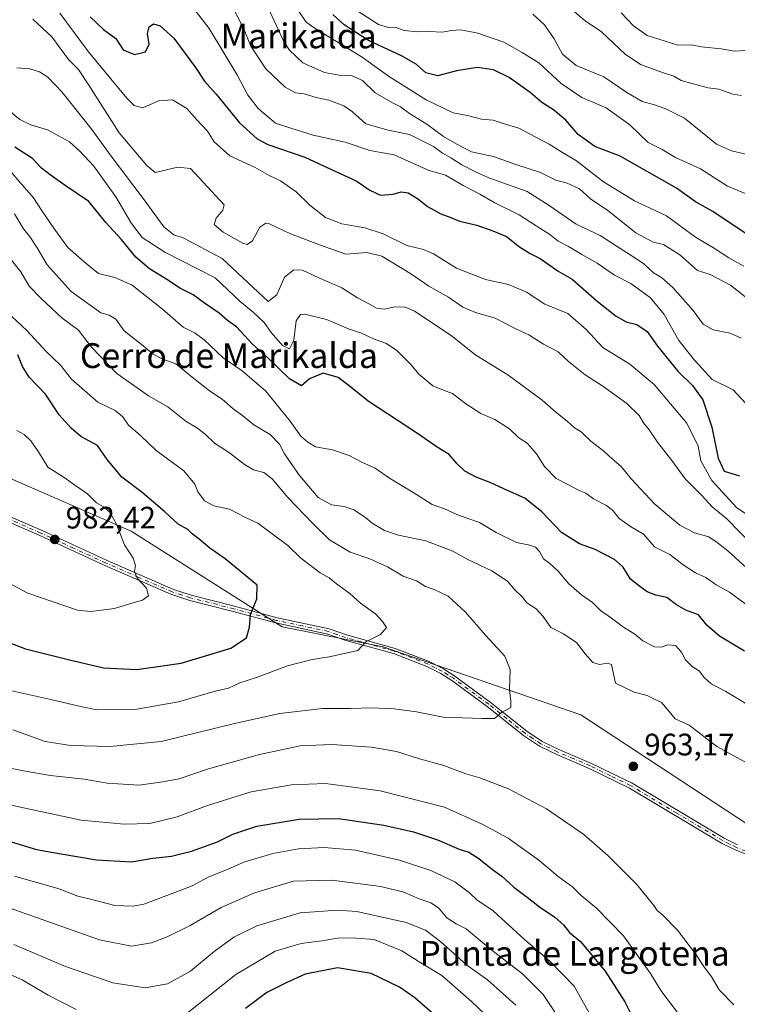
# Model space of a CAD drawing. Units: metres. Extents: x 658457 to 661919, y 4737190 to 4739586.
# Drawn here: x 661002 to 661234, y 4739000 to 4739318 of the extents above; entities that cross this region are included whole.
import ezdxf
from ezdxf.enums import TextEntityAlignment as Align

# ---------------------------------------------------------------- set-up
doc = ezdxf.new("R2010")
doc.units = ezdxf.units.M
doc.header["$MEASUREMENT"] = 0
doc.linetypes.add('DGN Style 4', pattern=[2.638475, 1.318413, -0.659207, 0.001648, -0.659207])
for name, color, linetype, lineweight in [('Arbolado forestal CxS', 92, 'Continuous', 0), ('Camino Cxs', 7, 'Continuous', 0), ('Camino eje', 30, 'DGN Style 4', 13), ('Curva de nivel maestra', 30, 'Continuous', 30), ('Curva de nivel normal', 30, 'Continuous', 0), ('Punto de cota en terreno', 7, 'Continuous', 0), ('Rótulo de punto de cota en terreno', 7, 'Continuous', 0), ('Texto cartográfico', 7, 'Continuous', 0)]:
    doc.layers.add(name, color=color, linetype=linetype, lineweight=lineweight)
doc.styles.add('Style-Arial', font='txt')

# ---------------------------------------------------------------- blocks, each defined once
blk = doc.blocks.new('5PATER')
at = {"layer": 'Punto de cota en terreno', "linetype": 'Continuous', "lineweight": 0}
h = blk.add_hatch(color=51, dxfattribs=at)
edge = h.paths.add_edge_path()
edge.add_ellipse((0, 0), major_axis=(-0.11, -0.111), ratio=0.999422, start_angle=0, end_angle=360)
blk = doc.blocks.new('*U11')
at = {"layer": 'Camino Cxs', "color": 7, "linetype": 'Continuous', "lineweight": 0}
for points in [[(660999.3901, 4739157.6001, 985.7467), (661009.3701, 4739153.2301, 984.7416), (661030.3801, 4739143.5701, 986.6812), (661051.8301, 4739134.2401, 983.8528), (661057.5201, 4739132.4001, 984.5186), (661071.5001, 4739128.8401, 981.0243), (661085.2301, 4739125.1301, 981.8812), (661102.0601, 4739121.5201, 977.38), (661107.6301, 4739119.5701, 977.3412), (661123.3401, 4739115.1901, 976.0468), (661134.3301, 4739110.9701, 974.604), (661138.9301, 4739108.6401, 973.4476), (661142.6501, 4739106.3101, 971.4543), (661154.0801, 4739097.9001, 966.3989), (661165.8401, 4739088.5501, 966.6278), (661170.8601, 4739085.2201, 965.9993), (661176.2301, 4739082.5801, 965.3589), (661186.7401, 4739078.1101, 963.6872), (661199.8601, 4739071.7001, 963.9365), (661229.5501, 4739053.9701, 964.2407), (661233.8701, 4739051.8001, 964.6135)], [(661239.4101, 4739047.7401, 965.1315), (661233.1601, 4739050.2001, 964.5847), (661228.7001, 4739052.4301, 964.1927), (661199.0301, 4739070.1601, 963.593), (661186.0101, 4739076.5101, 963.4563), (661175.5001, 4739080.9901, 964.5602), (661169.9901, 4739083.7001, 964.8287), (661164.8101, 4739087.1301, 965.8747), (661153.0201, 4739096.5101, 966.8558), (661141.6701, 4739104.8601, 970.4537), (661138.0701, 4739107.1101, 972.8918), (661133.6201, 4739109.3701, 974.6667), (661122.7901, 4739113.5301, 975.0807), (661107.1101, 4739117.9001, 977.7307), (661101.5801, 4739119.8301, 977.1575), (661084.8201, 4739123.4301, 980.3767), (661071.0601, 4739127.1501, 980.3476), (661057.0401, 4739130.7201, 984.8578), (661050.9601, 4739132.6801, 983.5307), (661029.6601, 4739141.9701, 986.6214), (661008.6601, 4739151.6301, 984.6774), (660998.5801, 4739156.0501, 986.1261)]]:
    blk.add_polyline3d(points, dxfattribs=at)

msp = doc.modelspace()

# ---------------------------------------------------------------- linework, layer by layer
at = {"layer": 'Arbolado forestal CxS', "color": 92, "linetype": 'Continuous', "lineweight": 0}
for points in [[(660737.1731, 4739253.9619, 1005.7116), (660784.3613, 4739266.4943, 1002.8887), (660834.0087, 4739263.8629, 994.7148), (660867.4165, 4739253.6439, 994.3755), (660917.3547, 4739225.5971, 994.1233), (660994.9117, 4739171.8645, 983.5072), (661038.1591, 4739153.1075, 978.9568), (661086.9375, 4739122.1647, 973.581), (661119.5343, 4739115.7835, 969.5635), (661183.3103, 4739093.8045, 963.1973), (661251.3385, 4739049.1369, 965.0601), (661327.1617, 4739041.3373, 957.5009), (661368.2611, 4739046.2999, 950.1116), (661408.0585, 4739043.9707, 944.8353), (661444.0841, 4739032.1185, 945.2012), (661466.7597, 4739032.8273, 945.3696), (661473.8467, 4739031.4095, 945.1955), (661504.9313, 4739015.1143, 943.4356), (661559.1947, 4738982.2277, 948.4662)], [(661251.3385, 4739049.1369, 965.0601), (661183.3103, 4739093.8045, 963.1973), (661119.5343, 4739115.7835, 969.5635), (661086.9375, 4739122.1647, 973.581), (661038.1591, 4739153.1075, 978.9568), (660994.9117, 4739171.8645, 983.5072), (660917.3547, 4739225.5971, 994.1233), (660867.4165, 4739253.6439, 994.3755), (660834.0087, 4739263.8629, 994.7148), (660784.3613, 4739266.4943, 1002.8887), (660737.1731, 4739253.9619, 1005.7116)], [(660737.1731, 4739253.9619, 1005.7116), (660784.3613, 4739266.4943, 1002.8887), (660834.0087, 4739263.8629, 994.7148), (660867.4165, 4739253.6439, 994.3755), (660917.3547, 4739225.5971, 994.1233), (660994.9117, 4739171.8645, 983.5072), (661038.1591, 4739153.1075, 978.9568), (661086.9375, 4739122.1647, 973.581), (661119.5343, 4739115.7835, 969.5635), (661183.3103, 4739093.8045, 963.1973), (661251.3385, 4739049.1369, 965.0601), (661327.1617, 4739041.3373, 957.5009), (661368.2611, 4739046.2999, 950.1116), (661408.0585, 4739043.9707, 944.8353), (661444.0841, 4739032.1185, 945.2012), (661466.7597, 4739032.8273, 945.3696)], [(660737.1731, 4739253.9619, 1005.7116), (660784.3613, 4739266.4943, 1002.8887), (660834.0087, 4739263.8629, 994.7148), (660867.4165, 4739253.6439, 994.3755), (660917.3547, 4739225.5971, 994.1233), (660994.9117, 4739171.8645, 983.5072), (661038.1591, 4739153.1075, 978.9568), (661086.9375, 4739122.1647, 973.581), (661119.5343, 4739115.7835, 969.5635), (661183.3103, 4739093.8045, 963.1973), (661251.3385, 4739049.1369, 965.0601), (661327.1617, 4739041.3373, 957.5009), (661368.2611, 4739046.2999, 950.1116), (661408.0585, 4739043.9707, 944.8353), (661444.0841, 4739032.1185, 945.2012), (661466.7597, 4739032.8273, 945.3696)]]:
    msp.add_polyline3d(points, dxfattribs=at)
at = {"layer": 'Camino Cxs', "color": 7, "linetype": 'Continuous', "lineweight": 0}
for points in [[(661239.4101, 4739047.7401, 965.1315), (661233.1601, 4739050.2001, 964.5847), (661228.7001, 4739052.4301, 964.1927), (661199.0301, 4739070.1601, 963.593), (661186.0101, 4739076.5101, 963.4563), (661175.5001, 4739080.9901, 964.5602), (661169.9901, 4739083.7001, 964.8287), (661164.8101, 4739087.1301, 965.8747), (661153.0201, 4739096.5101, 966.8558), (661141.6701, 4739104.8601, 970.4537), (661138.0701, 4739107.1101, 972.8918), (661133.6201, 4739109.3701, 974.6667), (661122.7901, 4739113.5301, 975.0807), (661107.1101, 4739117.9001, 977.7307), (661101.5801, 4739119.8301, 977.1575), (661084.8201, 4739123.4301, 980.3767), (661071.0601, 4739127.1501, 980.3476), (661057.0401, 4739130.7201, 984.8578), (661050.9601, 4739132.6801, 983.5307), (661029.6601, 4739141.9701, 986.6214), (661008.6601, 4739151.6301, 984.6774), (660998.5801, 4739156.0501, 986.1261)], [(660999.3901, 4739157.6001, 985.7467), (661009.3701, 4739153.2301, 984.7416), (661030.3801, 4739143.5701, 986.6812), (661051.8301, 4739134.2401, 983.8528), (661057.5201, 4739132.4001, 984.5186), (661071.5001, 4739128.8401, 981.0243), (661085.2301, 4739125.1301, 981.8812), (661102.0601, 4739121.5201, 977.38), (661107.6301, 4739119.5701, 977.3412), (661123.3401, 4739115.1901, 976.0468), (661134.3301, 4739110.9701, 974.604), (661138.9301, 4739108.6401, 973.4476), (661142.6501, 4739106.3101, 971.4543), (661154.0801, 4739097.9001, 966.3989), (661165.8401, 4739088.5501, 966.6278), (661170.8601, 4739085.2201, 965.9993), (661176.2301, 4739082.5801, 965.3589), (661186.7401, 4739078.1101, 963.6872), (661199.8601, 4739071.7001, 963.9365), (661229.5501, 4739053.9701, 964.2407), (661233.8701, 4739051.8001, 964.6135)]]:
    msp.add_polyline3d(points, dxfattribs=at)
at = {"layer": 'Camino eje', "color": 30, "linetype": 'DGN Style 4', "lineweight": 13}
msp.add_polyline3d([(661236.5701, 4739049.7951, 964.9317), (661233.5151, 4739051.0001, 964.5983), (661231.2851, 4739052.1151, 964.3773), (661229.1251, 4739053.2001, 964.2158), (661214.2901, 4739062.0651, 963.578), (661199.4451, 4739070.9301, 963.7756), (661192.8851, 4739074.1351, 963.7768), (661186.3751, 4739077.3101, 963.4677), (661181.1201, 4739079.5451, 965.3128), (661175.8651, 4739081.7851, 964.9499), (661170.4251, 4739084.4601, 965.4208), (661167.8351, 4739086.1751, 966.5464), (661165.3251, 4739087.8401, 966.3112), (661159.4301, 4739092.5301, 966.2073), (661153.5501, 4739097.2051, 966.445), (661142.1601, 4739105.5851, 970.8441), (661140.3601, 4739106.7101, 972.2706), (661138.5001, 4739107.8751, 973.1161), (661136.2751, 4739109.0051, 974.0215), (661133.9751, 4739110.1701, 974.5996), (661123.0651, 4739114.3601, 975.5566), (661107.3701, 4739118.7351, 977.5407), (661104.6051, 4739119.7001, 977.5812), (661101.8201, 4739120.6751, 977.2629), (661093.4051, 4739122.4801, 974.8627), (661085.0251, 4739124.2801, 981.1338), (661071.2801, 4739127.9951, 980.4072), (661057.2801, 4739131.5601, 984.6749), (661054.5601, 4739132.4401, 983.3168), (661051.3951, 4739133.4601, 983.6292), (661040.6201, 4739138.1451, 985.052), (661030.0201, 4739142.7701, 986.3152), (661019.5201, 4739147.6001, 985.3372), (661009.0151, 4739152.4301, 984.2545), (661004.0251, 4739154.6151, 985.0843), (660998.9851, 4739156.8251, 985.8923)], dxfattribs=at)
at = {"layer": 'Curva de nivel maestra', "color": 30, "linetype": 'Continuous', "lineweight": 30, "flags": 128}
for points, elevation in [([(661241.07, 4739246.0901), (661231.47, 4739252.4301), (661225.9, 4739256.2201), (661220.28, 4739259.3601), (661214.22, 4739263.7401), (661196.03, 4739274.0101), (661187.84, 4739277.1301), (661182.39, 4739281.0601), (661178.48, 4739285.6801), (661174.49, 4739289.0201), (661170.71, 4739291.3401), (661166.96, 4739294.5701), (661160.18, 4739299.4901), (661155.11, 4739301.9401), (661149.84, 4739302.6101), (661143.18, 4739301.5901), (661137.14, 4739299.9801), (661133.29, 4739300.9501), (661130.14, 4739303.7201), (661125.37, 4739306.4801), (661114.93, 4739311.3101), (661109.97, 4739314.3901), (661106.92, 4739316.3801), (661103.22, 4739319.7801)], 900), ([(661024.86, 4739319.0101), (661029.19, 4739314.9101), (661033.18, 4739312.0001), (661035.55, 4739308.3701), (661039.22, 4739306.8401), (661042.76, 4739307.6901), (661043.91, 4739310.2401), (661043.37, 4739313.6701), (661043.92, 4739315.8201), (661045.34, 4739316.7101), (661047.55, 4739316.1001), (661051.95, 4739312.1101), (661058.94, 4739302.6901), (661061.78, 4739298.2001), (661065.59, 4739294.0301), (661073.07, 4739284.7901), (661078.82, 4739279.6901), (661082.22, 4739277.8201), (661094.15, 4739273.7701), (661102.98, 4739269.6601), (661110.77, 4739266.0501), (661115.17, 4739263.0601), (661118.66, 4739261.5001), (661122.77, 4739261.7601), (661125.25, 4739262.5401), (661127.58, 4739262.2201), (661130.92, 4739260.1401), (661133.78, 4739257.7701), (661138.09, 4739255.4801), (661141.36, 4739254.2801), (661144.11, 4739253.0401), (661149.73, 4739251.7801), (661154.86, 4739249.9101), (661159.27, 4739248.0801), (661163.53, 4739244.7701), (661166.99, 4739242.6401), (661170.19, 4739241.0601), (661176.01, 4739237.0001), (661180.52, 4739234.3801), (661188.58, 4739227.2701), (661194.66, 4739222.4201), (661197.91, 4739220.6401), (661201.35, 4739219.7701), (661204.71, 4739217.4601), (661208.06, 4739212.7401), (661214.58, 4739204.7301), (661219.3, 4739200.0701), (661222.7, 4739195.4501), (661225.59, 4739186.5901), (661227.63, 4739176.6101), (661229.62, 4739172.3701), (661234.49, 4739170.8701)], 925), ([(661236.18, 4739114.3001), (661228.08, 4739119.1801), (661224, 4739122.7601), (661221.31, 4739126.0601), (661217.17, 4739127.5901), (661214.14, 4739129.2401), (661211.08, 4739131.6101), (661207.47, 4739132.4001), (661204.69, 4739133.4801), (661202.32, 4739135.2401), (661199.38, 4739137.5701), (661196.94, 4739141.4201), (661194.17, 4739143.9301), (661187.92, 4739147.1001), (661182.92, 4739148.9601), (661177.11, 4739152.6201), (661170.7, 4739159.3001), (661165.19, 4739163.6901), (661159.61, 4739166.1601), (661154.26, 4739168.6801), (661149.48, 4739170.4501), (661145.9, 4739172.4601), (661143.33, 4739174.8101), (661140.79, 4739177.8001), (661136.87, 4739180.1301), (661130.61, 4739184.6201), (661114.6, 4739195.0001), (661108.51, 4739199.9301), (661104.95, 4739202.6401), (661100.11, 4739204.0401), (661095.72, 4739202.2101), (661093.08, 4739199.9901), (661089.27, 4739202.2101), (661082.24, 4739208.9901), (661077.36, 4739213.4401), (661072.09, 4739218.9601), (661069.27, 4739221.0201), (661066.58, 4739223.3801), (661061.81, 4739226.6301), (661058.16, 4739229.2801), (661053.81, 4739231.4301), (661050.24, 4739233.9301), (661044.02, 4739237.6901), (661039.67, 4739241.4201), (661034.9, 4739247.2201), (661029.91, 4739252.6001), (661024.43, 4739259.4201), (661016.81, 4739264.5601), (661011.98, 4739268.0601), (661009.14, 4739270.2201), (661006.26, 4739273.3401), (661000.62, 4739276.9701)], 950), ([(660995.82, 4739118.2401), (661004.01, 4739115.1001), (661017.82, 4739111.6501), (661029.18, 4739108.9101), (661039.96, 4739108.4101), (661054.26, 4739110.5101), (661070.32, 4739115.3501), (661075.42, 4739118.6201), (661076.3, 4739122.0701), (661076.61, 4739126.2201), (661078.74, 4739131.2401), (661078.77, 4739135.6801), (661068.48, 4739144.0801), (661063.5, 4739147.5201), (661060.12, 4739150.4401), (661057.83, 4739152.2401), (661056.4, 4739153.6201), (661053.31, 4739155.3101), (661049.06, 4739159.3201), (661041.64, 4739165.5701), (661035.11, 4739170.4501), (661030.39, 4739176.2001), (661027.31, 4739180.7201), (661021.88, 4739183.6301), (661018.8, 4739186.3101), (661014.94, 4739190.6201), (661010.48, 4739197.3001), (661005.25, 4739202.7201), (661003.02, 4739206.2001), (661001.58, 4739209.9201)], 975), ([(660996.25, 4739053.7701), (661007.58, 4739050.3801), (661014.92, 4739049.0501), (661026.91, 4739047.0201), (661038.21, 4739046.4001), (661045.14, 4739047.5601), (661051.14, 4739048.2201), (661057.58, 4739049.8401), (661066.02, 4739052.8401), (661070.99, 4739055.2601), (661078.73, 4739057.9101), (661092.38, 4739060.1601), (661105.12, 4739060.3001), (661119.73, 4739058.1401), (661129.24, 4739055.9901), (661137.04, 4739053.4601), (661144.02, 4739050.4401), (661147.14, 4739049.4301), (661150.39, 4739047.4901), (661154.76, 4739043.8701), (661157.8, 4739041.7001), (661161.68, 4739038.2001), (661165.98, 4739034.9801), (661169.91, 4739031.8801), (661174.91, 4739028.5301), (661177.65, 4739026.0101), (661179.62, 4739023.6001), (661183.22, 4739020.6301), (661191.18, 4739011.1301), (661197.52, 4739001.2101), (661207.22, 4738981.8601)], 950), ([(661137.4, 4738995.8201), (661129.7, 4739002.4501), (661124.8, 4739005.8901), (661115.6, 4739010.3501), (661104.78, 4739012.2001), (661094.32, 4739010.0701), (661088.2, 4739007.2801), (661081.91, 4739004.2501), (661075.03, 4738999.0001)], 925)]:
    msp.add_lwpolyline(points, dxfattribs=dict(at, elevation=elevation))
at = {"layer": 'Curva de nivel normal', "color": 30, "linetype": 'Continuous', "lineweight": 0, "flags": 128}
for points, elevation in [([(661238.25, 4739227.1301), (661231.58, 4739232.4801), (661225.01, 4739235.8201), (661220.93, 4739237.1701), (661215.27, 4739242.2601), (661209.99, 4739245.5501), (661206.64, 4739246.2601), (661201.05, 4739249.2801), (661192.06, 4739256.5401), (661186.4, 4739260.2701), (661182.85, 4739263.4601), (661178.94, 4739265.3401), (661175.18, 4739266.3201), (661170.25, 4739268.7501), (661161.97, 4739271.4601), (661155.12, 4739273.9501), (661147.98, 4739275.4201), (661143.31, 4739277.9001), (661139, 4739280.4201), (661133.63, 4739284.3801), (661127.98, 4739287.8001), (661125.1, 4739289.9801), (661122.52, 4739291.3001), (661116.94, 4739294.4401), (661112.78, 4739298.4701), (661109.31, 4739300.0601), (661105.3, 4739300.1601), (661100.58, 4739301.0701), (661093.56, 4739304.1901), (661089.15, 4739308.3601), (661087.06, 4739311.7501), (661080.9, 4739325.2001)], 910), ([(661242.32, 4739154.7401), (661233.55, 4739160.7301), (661225.59, 4739169.3601), (661222.04, 4739175.7001), (661221.15, 4739180.5201), (661217.48, 4739187.9001), (661206.96, 4739200.3801), (661199.13, 4739206.9401), (661190.39, 4739212.3701), (661185.04, 4739218.1301), (661179.14, 4739223.3201), (661171.72, 4739226.3001), (661165.77, 4739230.1501), (661159.92, 4739232.6801), (661152.51, 4739234.2601), (661143.17, 4739237.9201), (661135.75, 4739242.5001), (661132.56, 4739243.9801), (661127.17, 4739245.2601), (661119.53, 4739248.9401), (661113.54, 4739250.9601), (661106.17, 4739252.2601), (661100.85, 4739254.2701), (661095.84, 4739258.2601), (661091.43, 4739262.5101), (661086.33, 4739266.0801), (661082.74, 4739267.8501), (661078.16, 4739270.3701), (661070, 4739274.1201), (661064.95, 4739278.7001), (661062.75, 4739282.1701), (661059.31, 4739285.7301), (661056.14, 4739289.3901), (661051.48, 4739292.2601), (661046.92, 4739291.8601), (661041.88, 4739289.6201), (661039.12, 4739290.4001), (661036.76, 4739292.7801), (661024.32, 4739307.7601), (661015.06, 4739320.1601)], 930), ([(661236.57, 4739194.2801), (661232.52, 4739198.6201), (661225.69, 4739201.9801), (661219.96, 4739208.2101), (661214.95, 4739214.5901), (661210.17, 4739222.9601), (661205.79, 4739228.2901), (661199.46, 4739233.0101), (661194.12, 4739235.6801), (661188.57, 4739239.5401), (661183.57, 4739242.3401), (661179.36, 4739244.9501), (661176, 4739246.6301), (661173.33, 4739248.7501), (661168.83, 4739251.5801), (661163.39, 4739255.1401), (661155.59, 4739259.0001), (661150.69, 4739261.8301), (661145.31, 4739264.6001), (661139.59, 4739267.9701), (661134, 4739269.5701), (661130.96, 4739270.9701), (661127.56, 4739272.4801), (661123.09, 4739274.5101), (661115.16, 4739275.9001), (661107.18, 4739278.6001), (661096.84, 4739280.8501), (661089.66, 4739283.1101), (661084.68, 4739284.6901), (661079.24, 4739289.3101), (661075.75, 4739293.7601), (661072.42, 4739300.0301), (661063.28, 4739315.2401), (661057.35, 4739322.9201)], 920), ([(661070.84, 4739322.2601), (661074.33, 4739315.5801), (661076.81, 4739309.5501), (661081.61, 4739302.1901), (661087.84, 4739296.3001), (661091.23, 4739294.4701), (661094.01, 4739294.1301), (661097.85, 4739292.9301), (661101.98, 4739292.0701), (661106.76, 4739290.3301), (661109.6, 4739288.3201), (661113.92, 4739284.5001), (661121.06, 4739282.4701), (661127.96, 4739281.0901), (661135.76, 4739277.1201), (661138.61, 4739275.0601), (661141.3, 4739273.5501), (661144.9, 4739271.2701), (661149.28, 4739269.0301), (661153.65, 4739267.0701), (661165.99, 4739262.6901), (661173.03, 4739258.1801), (661181.75, 4739252.0801), (661189.58, 4739248.4201), (661199.51, 4739241.9601), (661203.57, 4739239.4101), (661206.8, 4739236.4101), (661209.36, 4739234.8801), (661213.03, 4739231.6401), (661219.53, 4739224.2801), (661222.81, 4739219.8801), (661226, 4739218.0101), (661231.56, 4739216.8901), (661235.08, 4739215.3801)], 915), ([(661092.17, 4739320.9201), (661094.66, 4739317.3401), (661097.55, 4739315.3001), (661112.75, 4739305.9701), (661121.21, 4739299.8301), (661133.34, 4739292.2201), (661142.09, 4739288.0601), (661147.16, 4739287.0401), (661151.25, 4739285.9701), (661154.99, 4739285.7201), (661158.22, 4739284.5801), (661163.3, 4739283.1201), (661168.81, 4739280.1801), (661173.12, 4739277.9701), (661176.81, 4739275.5801), (661181.86, 4739272.6001), (661190.64, 4739265.7201), (661200.6, 4739259.6901), (661210.96, 4739254.8301), (661220.34, 4739247.9101), (661226.12, 4739244.4601), (661231.05, 4739241.2801), (661235.94, 4739238.5401)], 905), ([(661108.83, 4739322.4001), (661118, 4739316.5001), (661121.19, 4739315.5701), (661123.33, 4739315.7001), (661126.22, 4739314.6501), (661130.71, 4739314.1301), (661134.25, 4739314.3001), (661138.67, 4739314.0701), (661141.41, 4739314.6301), (661144.56, 4739314.8001), (661150.08, 4739313.7901), (661158.44, 4739310.8901), (661164.34, 4739307.4801), (661169.77, 4739304.1901), (661176.92, 4739297.4601), (661183.63, 4739292.9801), (661191.48, 4739289.6801), (661199.12, 4739284.1201), (661205.05, 4739278.4701), (661209.57, 4739276.2401), (661213.91, 4739273.6601), (661221.95, 4739269.9301), (661230.63, 4739264.3601), (661236.91, 4739261.7801)], 895), ([(661167.82, 4739319.9001), (661171.58, 4739316.4001), (661174.74, 4739311.8601), (661177.4, 4739306.9301), (661181.78, 4739303.3301), (661190.68, 4739299.7001), (661198.11, 4739294.5901), (661203.13, 4739291.7001), (661207.12, 4739290.6701), (661210.74, 4739289.3401), (661216.76, 4739286.3401), (661227.13, 4739277.9201), (661231.95, 4739275.8101), (661236.6, 4739274.6901)], 890), ([(661179.09, 4739322.4201), (661184.73, 4739317.7701), (661189.92, 4739314.1601), (661197.56, 4739306.9801), (661202.53, 4739303.6701), (661209.94, 4739300.9201), (661213.36, 4739299.8301), (661215.74, 4739298.4201), (661219.57, 4739297.4001), (661224.4, 4739296.0901), (661227.88, 4739295.6301), (661232.38, 4739294.1001), (661235.19, 4739293.6301)], 885), ([(661236.25, 4739308.1401), (661232.92, 4739307.9401), (661228.58, 4739308.7101), (661222.25, 4739309.3101), (661218.92, 4739309.9801), (661214.63, 4739309.9201), (661208.44, 4739311.8001), (661204.72, 4739313.0201), (661200.26, 4739316.0801), (661196.32, 4739320.3201)], 880), ([(661238.88, 4739148.3001), (661230.44, 4739156.9901), (661225.66, 4739160.9301), (661222.46, 4739164.4901), (661216.96, 4739169.9701), (661212.66, 4739175.9001), (661208.02, 4739181.7701), (661205.34, 4739185.7601), (661203.48, 4739187.9601), (661202.09, 4739190.4301), (661198.13, 4739194.2801), (661194.26, 4739197.0101), (661190.44, 4739199.8601), (661184.68, 4739203.5001), (661179.36, 4739207.7501), (661175.95, 4739210.9601), (661171.26, 4739213.4201), (661166.48, 4739216.4201), (661162.3, 4739218.3801), (661155.68, 4739221.7601), (661149.32, 4739223.5701), (661145.17, 4739225.3201), (661140.63, 4739228.5401), (661134.28, 4739232.1201), (661128.68, 4739235.9501), (661119.1, 4739241.8101), (661114.2, 4739243.0001), (661107.48, 4739242.4401), (661100.46, 4739244.8801), (661089.57, 4739248.9801), (661082.84, 4739252.1801), (661081.58, 4739252.3901), (661079.72, 4739251.1501), (661077.33, 4739246.7601), (661075.6, 4739245.5901), (661074.18, 4739245.9401), (661067.83, 4739249.4901), (661064.98, 4739251.9601), (661065.62, 4739254.0101), (661067.78, 4739256.6301), (661068.16, 4739258.3301), (661057.32, 4739270.0701), (661053.11, 4739270.4701), (661048.3, 4739269.3101), (661045.92, 4739268.7901), (661043.17, 4739271.0501), (661034.25, 4739281.5701), (661024.52, 4739297.0101), (661021.09, 4739302.0501), (661017.91, 4739305.2301), (661012.48, 4739312.5501), (661006.43, 4739318.2301)], 935), ([(661001.21, 4739302.5601), (661005.44, 4739302.1901), (661008.53, 4739301.2401), (661011.28, 4739299.5301), (661015.74, 4739294.7801), (661025.14, 4739283.1001), (661031.64, 4739274.0801), (661042.05, 4739260.3601), (661048.72, 4739251.2501), (661051.9, 4739248.6401), (661054.94, 4739247.7401), (661067.56, 4739241.0701), (661082.4, 4739227.1501), (661085.11, 4739229.3601), (661087.64, 4739235.0201), (661090.66, 4739237.3801), (661093.46, 4739237.2201), (661098.69, 4739234.7701), (661106.1, 4739231.5201), (661111.23, 4739228.3201), (661115.09, 4739226.3101), (661117.35, 4739224.9901), (661119.8, 4739224.6401), (661123.21, 4739225.4101), (661126.58, 4739225.2801), (661129.6, 4739224.0201), (661141.47, 4739216.2201), (661149.4, 4739209.8701), (661159.76, 4739203.4901), (661170.82, 4739195.3101), (661175.18, 4739191.4201), (661178.84, 4739188.5401), (661181.25, 4739186.4201), (661183.4, 4739185.1301), (661186.54, 4739182.0601), (661190.74, 4739178.8501), (661193.48, 4739176.2801), (661196.36, 4739173.8901), (661199.54, 4739169.9601), (661207.24, 4739161.8101), (661215.24, 4739154.9801), (661220, 4739152.5101), (661224.65, 4739151.2401), (661227.33, 4739149.4301), (661230.77, 4739146.7601), (661237.97, 4739140.2001)], 940), ([(660997.33, 4739289.8601), (661002.24, 4739285.9301), (661005.72, 4739284.1401), (661011.16, 4739282.5801), (661018.25, 4739278.6701), (661021.55, 4739275.6401), (661026.1, 4739270.8401), (661033.19, 4739260.9401), (661038.21, 4739252.3001), (661041.68, 4739247.7601), (661049.03, 4739243.1301), (661065.25, 4739234.8101), (661073.34, 4739227.1701), (661077.53, 4739223.7001), (661081.02, 4739220.4101), (661083.37, 4739217.1201), (661086.97, 4739212.9601), (661089.23, 4739211.9201), (661090.7, 4739214.7101), (661091.44, 4739220.9101), (661092.83, 4739222.9501), (661094.22, 4739223.1201), (661101.2, 4739221.3601), (661108.28, 4739218.3101), (661112.54, 4739216.9601), (661116.34, 4739215.0901), (661120.53, 4739213.6101), (661123.93, 4739211.3801), (661128.53, 4739206.7401), (661130.96, 4739203.7601), (661135.52, 4739200.0001), (661138.93, 4739198.5401), (661141.84, 4739197.5001), (661146.18, 4739194.1301), (661151.06, 4739190.9801), (661155.51, 4739189.0801), (661160.28, 4739186.0501), (661163.26, 4739183.2201), (661165.94, 4739181.4601), (661169, 4739177.9701), (661171.58, 4739173.9001), (661175.29, 4739170.0001), (661179.37, 4739168.0301), (661182.8, 4739166.2201), (661184.95, 4739165.3701), (661187.42, 4739163.5001), (661191.61, 4739161.3001), (661193.67, 4739159.7001), (661195.64, 4739157.1801), (661199.36, 4739154.6101), (661203.58, 4739152.0801), (661207.12, 4739148.0401), (661212, 4739145.5601), (661216.29, 4739142.2201), (661220.36, 4739139.6201), (661223.65, 4739138.0601), (661226.99, 4739135.7401), (661231.34, 4739133.4201), (661236.68, 4739129.3601)], 945), ([(661239.05, 4739095.9701), (661230.16, 4739101.2901), (661225.36, 4739103.8301), (661223.02, 4739105.9601), (661221.6, 4739107.8701), (661219.28, 4739109.4001), (661217.1, 4739111.5801), (661215.84, 4739114.0401), (661213.83, 4739116.2001), (661211.36, 4739116.3801), (661209.19, 4739115.6101), (661207.1, 4739115.7401), (661203.3, 4739117.6301), (661200.68, 4739119.8401), (661197.05, 4739122.0601), (661193.21, 4739125.0301), (661189.62, 4739127.4501), (661187.1, 4739130.0701), (661183.49, 4739132.5501), (661179.4, 4739136.0401), (661175.96, 4739140.1501), (661173.3, 4739142.5901), (661171.22, 4739144.1001), (661170, 4739146.5101), (661168.7, 4739147.9101), (661166.83, 4739148.5601), (661162.58, 4739149.4501), (661155.92, 4739152.6001), (661150.62, 4739155.8201), (661143.99, 4739158.1601), (661139.27, 4739160.2301), (661135.3, 4739161.6401), (661130.27, 4739164.9001), (661121.51, 4739170.1801), (661116.91, 4739173.3501), (661112.63, 4739175.3001), (661108.51, 4739177.5101), (661103.13, 4739179.2501), (661097.69, 4739180.2301), (661095.12, 4739181.7401), (661092.9, 4739183.7401), (661089.51, 4739188.5101), (661081.56, 4739198.2001), (661073.92, 4739204.7701), (661067.79, 4739208.9401), (661061.73, 4739214.8301), (661058.83, 4739216.9801), (661054.92, 4739218.8301), (661048.28, 4739224.7001), (661038.49, 4739232.4201), (661032.89, 4739234.9501), (661027.59, 4739236.1701), (661022.93, 4739239.9701), (661017.65, 4739244.5701), (661013.38, 4739250.5001), (661009.16, 4739256.5801), (661006.63, 4739260.6401), (661002.2, 4739265.6301), (660998.32, 4739270.1801)], 955), ([(661000.43, 4739255.4401), (661003.39, 4739250.6501), (661005.56, 4739247.9401), (661007.82, 4739244.4801), (661011.05, 4739238.9401), (661018.72, 4739230.3401), (661024.94, 4739226.0001), (661028.31, 4739223.4901), (661031.08, 4739222.7301), (661033.17, 4739221.4301), (661035.89, 4739217.6501), (661041.49, 4739213.2401), (661045.15, 4739210.2401), (661048.07, 4739208.6501), (661052.55, 4739207.0801), (661058.32, 4739202.3301), (661063.46, 4739198.3301), (661067.53, 4739195.6701), (661071.11, 4739192.4801), (661074.11, 4739190.4101), (661077.76, 4739187.3901), (661082.96, 4739184.2601), (661086, 4739181.0801), (661087.59, 4739177.9801), (661089.83, 4739174.9101), (661092.5, 4739171.0001), (661098.5, 4739163.9401), (661102.8, 4739161.5001), (661106.87, 4739161.0401), (661110.05, 4739159.9901), (661113.74, 4739157.5001), (661115.9, 4739155.6601), (661119.87, 4739153.2601), (661124.41, 4739151.8101), (661133.25, 4739149.9801), (661141.96, 4739146.5501), (661146.77, 4739143.8801), (661154.55, 4739140.3001), (661159.6, 4739136.9301), (661162.03, 4739134.0801), (661164.43, 4739131.7501), (661165.82, 4739129.9101), (661168.87, 4739127.9701), (661171.18, 4739125.5701), (661173.62, 4739122.0201), (661177.65, 4739119.9801), (661181.96, 4739117.0401), (661184.66, 4739113.4601), (661187.14, 4739110.7301), (661189.37, 4739110.0801), (661191.76, 4739110.4801), (661193.25, 4739110.0001), (661193.6, 4739108.0201), (661194.54, 4739104.0601), (661200.55, 4739101.0601), (661204.76, 4739100.0801), (661206.65, 4739099.1001), (661209.39, 4739097.8001), (661211.84, 4739094.9201), (661213.72, 4739092.4701), (661218.25, 4739090.5001), (661227.25, 4739083.6201), (661237.25, 4739078.0601)], 960), ([(660992.42, 4739249.1701), (661002.52, 4739236.7501), (661005.21, 4739232.1001), (661009.1, 4739228.1801), (661015.76, 4739221.8501), (661021.19, 4739217.9401), (661025.32, 4739212.4001), (661033.5, 4739203.9201), (661043.71, 4739196.7501), (661049.93, 4739193.1901), (661055.9, 4739188.3901), (661059.26, 4739186.4801), (661061.9, 4739184.4401), (661064.99, 4739181.4001), (661069.89, 4739178.3101), (661074.68, 4739174.5601), (661077.59, 4739172.8401), (661080.95, 4739171.9601), (661083.69, 4739169.9701), (661088.76, 4739163.9701), (661096.83, 4739155.5801), (661102.13, 4739150.2101), (661108.86, 4739146.3101), (661115.19, 4739144.0901), (661120.89, 4739141.5601), (661125.9, 4739138.5301), (661130.28, 4739137.0401), (661133.14, 4739135.2001), (661135.9, 4739134.2601), (661140.42, 4739132.1201), (661146.1, 4739126.9701), (661152.52, 4739119.4901), (661158.79, 4739112.7701), (661160.45, 4739108.4201), (661160.32, 4739101.8501), (661160.69, 4739098.1501), (661160.71, 4739096.1501), (661157.64, 4739094.5901), (661155.38, 4739092.5801), (661151.42, 4739092.6001), (661138.89, 4739093.0601), (661130.26, 4739094.7801), (661122.99, 4739095.7401), (661115.68, 4739096.0401), (661108.95, 4739095.8501), (661099.92, 4739095.8601), (661086.14, 4739094.2601), (661071.48, 4739091.0401), (661047.81, 4739085.2001), (661031.21, 4739083.6201), (661018.51, 4739083.8501), (661010.4, 4739085.1501), (660999.89, 4739088.9701)], 965), ([(660999.58, 4739101.5801), (661012.25, 4739098.7301), (661021.81, 4739096.4401), (661027.01, 4739095.4501), (661039.93, 4739095.6301), (661053.45, 4739098.0201), (661065.25, 4739101.4001), (661069.58, 4739102.3801), (661073.25, 4739104.0801), (661078.58, 4739105.8401), (661088.58, 4739109.5501), (661096.62, 4739111.6601), (661102.1, 4739112.5001), (661111.31, 4739114.5801), (661113.92, 4739117.3301), (661118.59, 4739119.7601), (661120.6, 4739121.9401), (661119.32, 4739123.9301), (661117.1, 4739126.3201), (661112.2, 4739129.8001), (661108.69, 4739132.9301), (661104.42, 4739136.0801), (661102.11, 4739138.0001), (661099.12, 4739139.6501), (661092.9, 4739144.3301), (661088.69, 4739148.4401), (661079.04, 4739155.6401), (661075.03, 4739157.5101), (661069.92, 4739160.1901), (661064.85, 4739161.2601), (661061.76, 4739162.8401), (661059.62, 4739165.7101), (661058.7, 4739168.2201), (661055.09, 4739172.5601), (661046.22, 4739179.0701), (661041.2, 4739183.9501), (661037.25, 4739187.2801), (661035.42, 4739189.9401), (661033, 4739192.0301), (661027.41, 4739194.7001), (661018.89, 4739202.1201), (661015.35, 4739206.6301), (661010.82, 4739210.9001), (661004.42, 4739217.8301), (660999.6, 4739222.3601)], 970), ([(660991.51, 4739140.0501), (661004.75, 4739133.0301), (661020.78, 4739127.5301), (661025.12, 4739127.1601), (661032.74, 4739128.0501), (661038.68, 4739129.9101), (661041.77, 4739130.7501), (661043.69, 4739132.1601), (661043.04, 4739134.6301), (661040.12, 4739137.9201), (661039.18, 4739140.0501), (661039.52, 4739142.0001), (661038.77, 4739144.3501), (661035.94, 4739148.6901), (661033.39, 4739155.3101), (661031.26, 4739159.1801), (661029.2, 4739160.8701), (661026.94, 4739162.1901), (661024.05, 4739165.1101), (661019.9, 4739167.9201), (661016.49, 4739170.4201), (661011.28, 4739173.7401), (661008.19, 4739178.6101), (661005.74, 4739182.1601), (661003.58, 4739184.2101), (661001.21, 4739185.4901)], 980), ([(661232.64, 4739000.2601), (661227.91, 4739005.0401), (661225.34, 4739009.4201), (661223.2, 4739012.2801), (661220.3, 4739016.7201), (661214.54, 4739024.2601), (661209.82, 4739029.1401), (661207.9, 4739030.6201), (661206.89, 4739032.3101), (661201.37, 4739039.0801), (661192.06, 4739048.3801), (661184.23, 4739055.1901), (661172.19, 4739063.4501), (661159.91, 4739069.8701), (661150.65, 4739073.4401), (661146.22, 4739074.7701), (661139.1, 4739077.4601), (661131.26, 4739079.6201), (661123.77, 4739081.9801), (661115.71, 4739083.3601), (661102.93, 4739084.2401), (661092.67, 4739083.7601), (661079.52, 4739080.9501), (661063.14, 4739076.3801), (661053.63, 4739073.1701), (661047.56, 4739072.0901), (661040.72, 4739071.1401), (661030.34, 4739071.7601), (661023, 4739073.0801), (661012.12, 4739074.2001), (661003.35, 4739075.7701), (660995.05, 4739077.3601)], 960), ([(660988.17, 4739067.0201), (661021.96, 4739059.7601), (661035.83, 4739058.4801), (661044.21, 4739058.7501), (661053.02, 4739060.9201), (661062.75, 4739064.5201), (661076.88, 4739068.9001), (661089.92, 4739071.2501), (661100.85, 4739071.6501), (661118.56, 4739069.3201), (661139.27, 4739064.0201), (661151.68, 4739058.4301), (661159.88, 4739053.9701), (661169.77, 4739046.9301), (661176, 4739041.6801), (661180.74, 4739038.1401), (661183.45, 4739035.5301), (661188.35, 4739031.4301), (661197.02, 4739022.4401), (661205.75, 4739010.3701), (661209.14, 4739004.8701), (661214.53, 4738997.7101)], 955), ([(661189.54, 4738991.2801), (661181.1, 4739006.2301), (661173.33, 4739014.3501), (661165.18, 4739021.1601), (661154.96, 4739030.5701), (661149.76, 4739034.0601), (661147.36, 4739036.3201), (661142.61, 4739039.9201), (661134.84, 4739043.5901), (661124.72, 4739046.9301), (661110.57, 4739050.1701), (661100.45, 4739051.0001), (661092.11, 4739050.5201), (661083.92, 4739049.0101), (661074.47, 4739046.2001), (661068.92, 4739043.7801), (661063.25, 4739041.5201), (661057.88, 4739038.5801), (661053.12, 4739036.8201), (661042.19, 4739032.7501), (661038.8, 4739032.0701), (661032.92, 4739032.2901), (661025.03, 4739034.2701), (661020.94, 4739035.3001), (661014.85, 4739037.7001), (661000.48, 4739041.7201)], 945), ([(661177.69, 4738993.6901), (661171.11, 4739003.5101), (661164.44, 4739010.2001), (661154.13, 4739018.2101), (661146.32, 4739024.7301), (661143.05, 4739026.3301), (661140.08, 4739028.3201), (661137.33, 4739031.4801), (661134.9, 4739033.1001), (661131.06, 4739034.3901), (661126.14, 4739036.6101), (661118.72, 4739038.4501), (661102.92, 4739040.4801), (661090.58, 4739040.1001), (661077.92, 4739036.4001), (661067.14, 4739031.5901), (661057.16, 4739025.8601), (661049.81, 4739022.1101), (661044.71, 4739020.2601), (661038.3, 4739019.1001), (661027.93, 4739021.2201), (660993.79, 4739033.2301)], 940), ([(661000.3, 4739019.6801), (661016.92, 4739012.6101), (661032.25, 4739007.3401), (661042.66, 4739005.7101), (661049.91, 4739006.9701), (661057.33, 4739011.1301), (661064.92, 4739017.4601), (661071.25, 4739022.0401), (661078.69, 4739025.7001), (661092.69, 4739029.8701), (661104.77, 4739030.7501), (661111.03, 4739030.3301), (661126.92, 4739026.8401), (661133.2, 4739024.2701), (661138.06, 4739020.5401), (661146.55, 4739013.0601), (661153.12, 4739008.2501), (661162.32, 4739000.0901)], 935), ([(661055.12, 4738996.6601), (661071.94, 4739010.0301), (661084.6, 4739017.5001), (661093.02, 4739020.0201), (661099.68, 4739020.8201), (661105.38, 4739021.8001), (661110.66, 4739021.7401), (661116.57, 4739021.3201), (661125.54, 4739017.6201), (661131.66, 4739013.7501), (661138.39, 4739009.6701), (661148.04, 4739001.3201), (661158.64, 4738991.1401)], 930), ([(660991.1, 4739013.4601), (661002.94, 4739008.2501), (661011.34, 4739003.3101), (661020.38, 4738998.7401)], 930)]:
    msp.add_lwpolyline(points, dxfattribs=dict(at, elevation=elevation))

# ---------------------------------------------------------------- block references
at = {"layer": 'Camino Cxs', "color": 7, "linetype": 'Continuous', "lineweight": 0}
msp.add_blockref('*U11', (0, 0), dxfattribs=at)
at = {"layer": 'Punto de cota en terreno', "color": 7, "linetype": 'Continuous', "lineweight": 0, "xscale": 10, "yscale": 10, "zscale": 10}
for p in [(661013.46, 4739150.39, 982.42), (661200.24, 4739077.17, 963.17)]:
    msp.add_blockref('5PATER', p, dxfattribs=at)

# ---------------------------------------------------------------- texts
at = {"layer": 'Rótulo de punto de cota en terreno', "color": 7, "linetype": 'Continuous', "lineweight": 0, "style": 'Style-Arial'}
for s, p in [('982,42', (661016.9878, 4739153.9178)), ('963,17', (661203.7678, 4739080.6978))]:
    msp.add_text(s, height=7, dxfattribs=at).set_placement(p)
at = {"layer": 'Texto cartográfico', "color": 7, "linetype": 'Continuous', "lineweight": 0, "style": 'Style-Arial'}
for s, p in [('Marikalda', (661092.2156, 4739312.8501)), ('Cerro de Marikalda', (661069.6926, 4739209.7001)), ('Punta de Largotena', (661181.2983, 4739016.8301))]:
    msp.add_text(s, height=8, dxfattribs=at).set_placement(p, align=Align.MIDDLE_CENTER)

doc.saveas('drawing.dxf')
